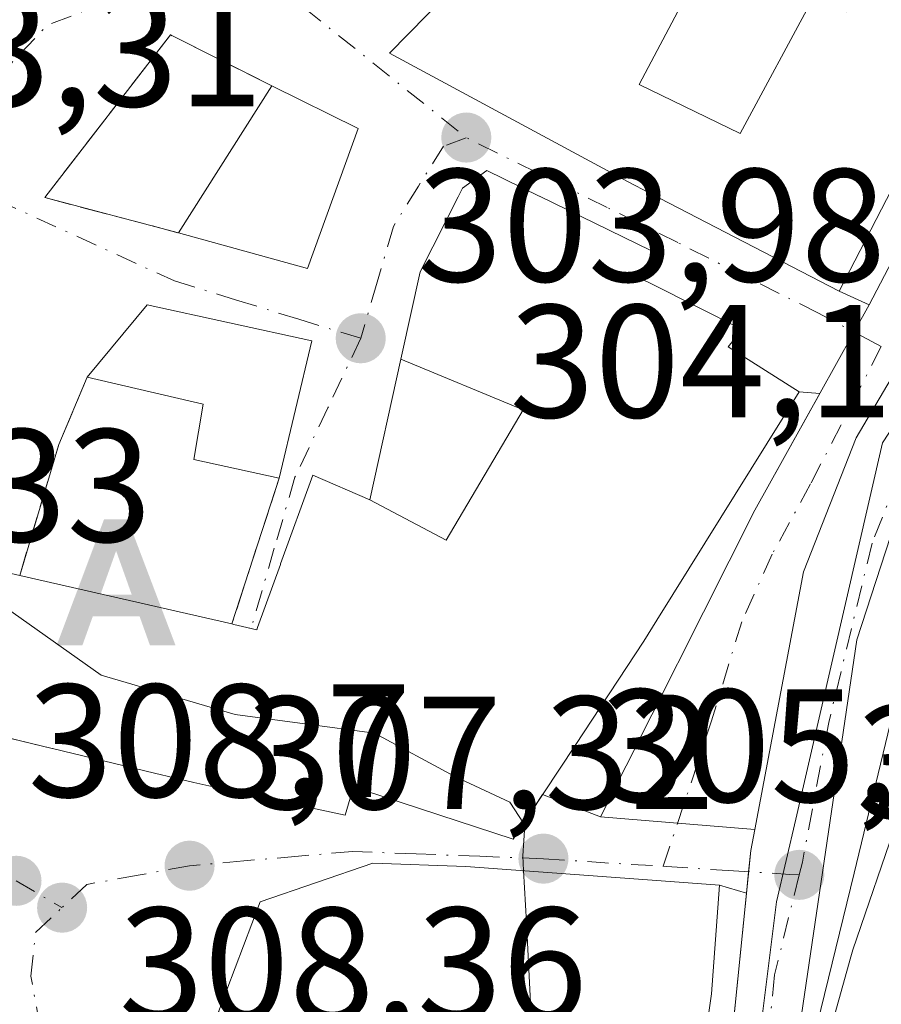
# Model space of a CAD drawing. Units: metres. Extents: x 608093 to 611568, y 4687629 to 4689996.
# Drawn here: x 610655 to 610709, y 4688116 to 4688177 of the extents above; entities that cross this region are included whole.
import ezdxf

# ---------------------------------------------------------------- set-up
doc = ezdxf.new("R2010")
doc.units = ezdxf.units.M
doc.header["$MEASUREMENT"] = 0
doc.linetypes.add('DGN Style 3', pattern=[2.307223458686699, 1.648016756204785, -0.6592067024819142])
doc.linetypes.add('DGN Style 4', pattern=[2.6384748266838614, 1.318413404963828, -0.6592067024819142, 0.001648016756204785, -0.6592067024819142])
for name, color, linetype, lineweight in [('Alojamiento puntual', 7, 'Continuous', 0), ('Carretera de calzada única Cxs', 7, 'Continuous', 13), ('Carretera de calzada única eje', 7, 'DGN Style 4', 0), ('Corriente natural Cxs', 4, 'Continuous', 13), ('Corriente natural lineal', 142, 'Continuous', 13), ('Curva de nivel normal', 30, 'Continuous', 0), ('Edificación Cxs', 1, 'Continuous', 13), ('Elemento construido', 1, 'Continuous', 0), ('Muro lineal', 1, 'DGN Style 3', 13), ('Núcleo urbano CxS', 7, 'Continuous', 0), ('Pastizal CxS', 92, 'Continuous', 0), ('Punto de cota en terreno', 7, 'Continuous', 0), ('Rótulo de punto de cota en terreno', 7, 'Continuous', 0), ('Vía urbana Cxs', 4, 'Continuous', 0), ('Vía urbana eje', 4, 'DGN Style 4', 0)]:
    doc.layers.add(name, color=color, linetype=linetype, lineweight=lineweight)
doc.styles.add('Style-Arial', font='txt')

# ---------------------------------------------------------------- blocks, each defined once
blk = doc.blocks.new('5PATER')
at = {"layer": 'Pastizal CxS', "linetype": 'Continuous', "lineweight": 0}
h = blk.add_hatch(color=51, dxfattribs=at)
edge = h.paths.add_edge_path()
edge.add_ellipse((0, 0), major_axis=(-0.1095731443231308, -0.1110710700762829), ratio=0.9994222409660322, start_angle=0, end_angle=360)
blk = doc.blocks.new('*U29')
at = {"layer": 'Vía urbana Cxs', "color": 4, "linetype": 'Continuous', "lineweight": 0}
for points in [[(610709.9765999997, 4688156.376399999, 304.5152999999991), (610707.0500999996, 4688151.420100001, 304.6319999999978), (610703.7801000001, 4688143.090100001, 304.4964999999939), (610700.7500999998, 4688127.050100001, 304.5847000000067), (610700.5000999998, 4688125.7501, 305.1855000000069), (610700.3662, 4688124.421, 305.8438000000024), (610700.2317000004, 4688123.086300001, 306.5669999999955), (610698.5500999996, 4688123.5801, 307.5776999999944), (610694.9200999998, 4688123.850099999, 309.9340999999986), (610682.7801000001, 4688124.7601, 314.8797999999952), (610676.9801000003, 4688124.950099999, 314.3666999999987), (610669.9801000003, 4688122.550100001, 312.2642000000051), (610667.3901000004, 4688115.710100001, 313.3959000000032)], [(610711.6201, 4688201.3201, 301.9030000000057), (610708.2301000003, 4688202.5101, 301.6125999999931), (610706.6700999998, 4688202.550100001, 301.5647999999928), (610705.6401000004, 4688202.350099999, 301.5699000000022), (610704.6700999998, 4688201.960100001, 301.6153999999952), (610703.3901000004, 4688201.0801, 301.7339000000065), (610696.5701000001, 4688193.850099999, 303.084799999997), (610689.9600999998, 4688187.220100001, 305.2387000000017), (610685.1001000004, 4688182.5801, 306.3546000000061), (610678.0301000001, 4688175.350099999, 306.3150000000023), (610692.8701, 4688167.350099999, 309.8846000000049), (610694.2200999996, 4688166.640100001, 310.1793999999936), (610705.9901000002, 4688160.550100001, 307.3392000000022), (610707.8601000002, 4688159.690099999, 306.0041999999958), (610715.2301000003, 4688173.780099999, 306.4033000000054)], [(610648.8492000002, 4688134.066299999, 310.148199999996), (610657.0247, 4688132.094900001, 311.2382999999973), (610657.0487000003, 4688132.0891, 311.2391999999964), (610663.3901000004, 4688130.5601, 311.7602999999945), (610665.8415000001, 4688129.9815, 312.3935000000056), (610666.7801000001, 4688129.7601, 312.6339000000008), (610667.8189000003, 4688129.5371, 312.857999999993), (610675.2600999996, 4688127.940099999, 312.6389000000054), (610675.7801000001, 4688129.710100001, 313.5996000000014), (610676.4672999998, 4688129.4845, 313.3678999999975), (610685.7100999998, 4688126.450099999, 312.2942999999942), (610687.5405000001, 4688129.2205, 311.2158000000054), (610691.1401000004, 4688127.840100001, 306.9128000000055), (610700.7500999998, 4688146.920100001, 308.5301999999938), (610704.7912, 4688154.178099999, 306.760500000004), (610703.5100999996, 4688154.280099999, 307.8568999999989), (610699.1001000004, 4688157.090100001, 311.3724999999977), (610699.9600999998, 4688158.170100001, 310.0271999999969), (610694.3201000001, 4688161.0101, 311.8683000000019), (610693.7600999996, 4688161.280099999, 312.0584999999992), (610694.3000999996, 4688162.2501, 310.8800000000047), (610694.6700999998, 4688162.9101, 310.3656000000047), (610694.2801000001, 4688163.0801, 310.6217000000034), (610687.3482999997, 4688166.454299999, 310.9152999999933), (610687.3283000002, 4688166.4639, 310.9014000000025), (610684.0701000001, 4688168.050100001, 309.2733000000007), (610682.5701000001, 4688166.960100001, 309.3815000000032), (610682.2911, 4688166.411499999, 309.7268999999943), (610679.9200999998, 4688161.7501, 310.0690999999933), (610678.7638999998, 4688156.4957, 309.5951000000059), (610678.7257000003, 4688156.322100001, 309.5019000000029), (610676.8000999996, 4688147.5701, 309.3304999999964), (610673.2500999998, 4688149.110099999, 307.5721999999951), (610671.2452999996, 4688143.578500001, 309.4906000000047), (610671.2320999998, 4688143.5419, 309.5051999999997), (610669.8110999997, 4688139.621099999, 312.1263999999938), (610669.7600999996, 4688139.4801, 312.2446999999956), (610669.4086999996, 4688139.561699999, 311.9799999999959), (610668.3265000005, 4688139.813100001, 311.1456999999937), (610668.2100999998, 4688139.840100001, 311.0543000000035), (610671.1601, 4688148.920100001, 307.349000000002), (610673.1901000004, 4688157.470100001, 306.5329999999958), (610662.9501, 4688159.710100001, 306.6110000000044), (610659.2100999998, 4688155.190099999, 307.4833999999973), (610657.4401000004, 4688151.0101, 308.284799999994), (610655.0100999996, 4688142.860099999, 309.3470999999991), (610651.2219000002, 4688143.726100001, 308.2284999999974)]]:
    blk.add_polyline3d(points, dxfattribs=at)
blk.add_polyline3d([(610672.9101, 4688161.960100001, 306.383600000001), (610676.0701000001, 4688170.6801, 306.0687000000034), (610670.6901000004, 4688173.3301, 305.4046999999992), (610664.3901000004, 4688176.5001, 303.9758000000002), (610656.5701000001, 4688166.370100001, 304.0976999999984), (610664.8901000004, 4688164.1801, 305.7360000000044)], close=True, dxfattribs=at)
blk = doc.blocks.new('*U34')
at = {"layer": 'Edificación Cxs', "color": 1, "linetype": 'Continuous', "lineweight": 13, "flags": 128}
for points, elevation in [([(610718.6300999997, 4688190.0101), (610715.5301000001, 4688179.0101), (610705.9901000002, 4688160.550100001), (610694.2200999996, 4688166.640100001), (610692.8701, 4688167.350099999), (610678.0301000001, 4688175.350099999), (610685.1001000004, 4688182.5801), (610689.9600999998, 4688187.220100001), (610692.8701, 4688185.5801), (610693.8800999997, 4688187.590100001), (610695.4001000002, 4688190.5801), (610700.7200999996, 4688189.210100001), (610701.6201, 4688191.800100001), (610705.0401, 4688193.850099999), (610706.5601000005, 4688198.890100001), (610717.1201, 4688196.2501), (610718.2100999998, 4688195.960100001), (610718.6901000004, 4688190.2301)], 310.1793999999935), ([(610693.5500999996, 4688173.4101), (610699.8300999999, 4688170.360099999), (610704.4200999998, 4688178.890100001), (610706.4801000003, 4688177.940099999), (610707.8300999999, 4688181.470100001), (610699.1201, 4688183.920100001)], 310.1793999999936)]:
    blk.add_lwpolyline(points, close=True, dxfattribs=dict(at, elevation=elevation))
blk = doc.blocks.new('*U60')
at = {"layer": 'Edificación Cxs', "color": 1, "linetype": 'Continuous', "lineweight": 13, "elevation": 314.0568999999958, "flags": 128}
blk.add_lwpolyline([(610704.2301000003, 4688110.210100001), (610706.7242999999, 4688119.1209), (610706.7262000004, 4688119.127800001), (610706.8501000004, 4688119.5701), (610709.6492999997, 4688127.738700001)], dxfattribs=at)
blk = doc.blocks.new('5ALOJA')
at = {"layer": 'Corriente natural Cxs', "linetype": 'Continuous', "lineweight": 0}
h = blk.add_hatch(color=6, dxfattribs=at)
h.paths.add_polyline_path([(-0.3691, -0.3496), (-0.0741, 0.4354), (0.0729, 0.4354), (0.3709000000000001, -0.3496), (0.2119, -0.3496), (0.1469, -0.1686), (-0.1441, -0.1686), (-0.2091, -0.3496)])
h.paths.add_polyline_path([(-0.0961, -0.0326), (0.0009000000000000001, 0.2394), (0.09790000000000001, -0.0326)], flags=16)

msp = doc.modelspace()

# ---------------------------------------------------------------- linework, layer by layer
at = {"layer": 'Carretera de calzada única Cxs', "color": 7, "linetype": 'Continuous', "lineweight": 13}
for points in [[(610683.2600999996, 4688052.2301, 312.2065000000002), (610687.4401000004, 4688059.0101, 312.5249999999942), (610691.8063000003, 4688069.200800001, 311.6385000000009), (610692.2600999996, 4688070.2601, 310.4511000000057), (610694.2128999997, 4688079.284700001, 307.985400000005), (610695.1204000004, 4688083.478900001, 309.0973999999987), (610695.8000999996, 4688086.620100001, 309.5721999999951), (610697.9200999998, 4688100.140100001, 308.0755999999965), (610700.2317000004, 4688123.086300001, 306.5669999999955), (610700.3662, 4688124.421, 305.8438000000024), (610700.5000999998, 4688125.7501, 305.1855000000069), (610700.7500999998, 4688127.050100001, 304.5847000000067), (610703.7801000001, 4688143.090100001, 304.4964999999939), (610707.0500999996, 4688151.420100001, 304.6319999999978), (610709.9765999997, 4688156.376399999, 304.5152999999991), (610711.8800999997, 4688159.600099999, 304.4661000000052), (610718.0499999998, 4688166.1415, 304.1242999999959), (610727.1601, 4688175.800100001, 304.2464000000036), (610727.5390999997, 4688176.220100001, 304.2593000000052), (610737.0100999996, 4688188.960100001, 305.6944999999978), (610749.8201000001, 4688206.6801, 306.9714999999997), (610762.8501000004, 4688223.800100001, 306.7235999999975)], [(610765.2100999998, 4688215.190099999, 309.3341999999975), (610745.9401000004, 4688191.120100001, 307.3230999999942), (610743.8300999999, 4688188.610099999, 306.0541999999987), (610740.2850000003, 4688184.442, 304.3249999999971), (610728.5800999999, 4688170.6801, 304.3515999999945), (610725.0900999998, 4688166.950099999, 304.4958999999944), (610723.3701, 4688165.120100001, 304.6184999999969), (610719.3701, 4688160.0001, 305.4089999999997), (610712.3201000001, 4688146.6601, 307.8595999999961), (610706.9401000004, 4688124.3301, 309.0617999999959), (610703.4801000003, 4688110.2601, 310.0994999999967), (610700.9801000003, 4688098.0701, 311.2669000000024), (610698.6001000004, 4688082.870100001, 309.4355999999971), (610697.4867000004, 4688078.9179, 308.1818000000058), (610697.0900999998, 4688077.5101, 308.1177000000025), (610696.0800999999, 4688073.9101, 311.7396000000008), (610692.7600999996, 4688064.780099999, 314.0605000000069), (610687.0000999998, 4688053.3201, 311.6812000000064)], [(610700.7500999998, 4688127.050100001, 304.5847000000067), (610703.7801000001, 4688143.090100001, 304.4964999999939), (610707.0500999996, 4688151.420100001, 304.6319999999978), (610709.9765999997, 4688156.376399999, 304.5152999999991), (610711.8800999997, 4688159.600099999, 304.4661000000052), (610718.0499999998, 4688166.1415, 304.1242999999959), (610727.1601, 4688175.800100001, 304.2464000000036)], [(610728.5800999999, 4688170.6801, 304.3515999999945), (610725.0900999998, 4688166.950099999, 304.4958999999944), (610723.3701, 4688165.120100001, 304.6184999999969), (610719.3701, 4688160.0001, 305.4089999999997), (610712.3201000001, 4688146.6601, 307.8595999999961), (610706.9401000004, 4688124.3301, 309.0617999999959), (610703.4801000003, 4688110.2601, 310.0994999999967), (610700.9801000003, 4688098.0701, 311.2669000000024), (610698.6001000004, 4688082.870100001, 309.4355999999971)], [(610700.2317000004, 4688123.086300001, 306.5671000000002), (610700.3662, 4688124.421, 305.8438000000024), (610700.5000999998, 4688125.7501, 305.1855000000069), (610700.7500999998, 4688127.050100001, 304.5847000000067)], [(610695.1204000004, 4688083.478900001, 309.0973999999987), (610695.8000999996, 4688086.620100001, 309.5721999999951), (610697.9200999998, 4688100.140100001, 308.0755999999965), (610700.2317000004, 4688123.086300001, 306.5671000000002)]]:
    msp.add_polyline3d(points, dxfattribs=at)
at = {"layer": 'Carretera de calzada única eje', "color": 7, "linetype": 'DGN Style 4', "lineweight": 0}
for points in [[(610712.9200999998, 4688154.710100001, 305.3145999999979), (610712.1001000004, 4688153.120100001, 305.2387000000017), (610709.6901000004, 4688149.030099999, 305.4320000000007), (610708.0500999996, 4688144.870100001, 304.7108000000007), (610705.3501000004, 4688133.710100001, 304.9622999999993), (610703.7100999998, 4688125.030099999, 305.647299999997), (610703.5100999996, 4688124.2301, 305.6184999999969)], [(610703.5100999996, 4688124.2301, 305.6184999999969), (610701.9801000003, 4688118.0001, 306.2695999999996), (610700.7100999998, 4688105.210100001, 309.7580000000016), (610699.4600999998, 4688099.100099999, 309.6450999999943), (610698.3901000004, 4688092.350099999, 309.1416999999929), (610697.2100999998, 4688084.7501, 308.3221999999951), (610695.9401000004, 4688080.2601, 308.2232999999979), (610695.6935000002, 4688079.120300001, 308.0424000000057)]]:
    msp.add_polyline3d(points, dxfattribs=at)
at = {"layer": 'Corriente natural lineal', "color": 142, "linetype": 'Continuous', "lineweight": 13}
msp.add_polyline3d([(610630.9233999997, 4688023.884500001, 306.3521999999939), (610639.8344000002, 4688027.512399999, 307.8948999999994), (610654.8252999998, 4688037.113299999, 308.4752000000008), (610685.0602000002, 4688054.0196, 307.616599999994), (610693.8777999999, 4688068.083699999, 306.8652000000002), (610701.1539000003, 4688098.5108, 305.0329999999958), (610707.1069999998, 4688138.8599, 304.1523000000016), (610716.3674999997, 4688167.3026, 304.0329999999958), (610721.9899000004, 4688187.4772, 303.3562999999995), (610720.6668999996, 4688198.3913, 302.309500000003), (610708.4299, 4688215.9199, 301.0337), (610691.2319999998, 4688230.802800001, 300.5023999999976), (610665.9773000004, 4688245.5174, 297.2345999999961)], dxfattribs=at)
at = {"layer": 'Curva de nivel normal', "color": 30, "linetype": 'Continuous', "lineweight": 0, "elevation": 305, "flags": 128}
for points in [[(610686.3679000001, 4688127.445900001), (610685.5099999999, 4688128.7601), (610682.0800000001, 4688130.350099999), (610677.0800000001, 4688133.050100001), (610668.4100000003, 4688134.210100001), (610660.0800000001, 4688136.6601), (610653.0800000001, 4688141.590100001), (610649.75, 4688142.550100001), (610646.4100000003, 4688141.100099999), (610646.0393000003, 4688141.113500001)], [(610686.3635999998, 4688124.4915), (610686.3099999996, 4688125.420100001), (610686.4500000002, 4688127.3201), (610686.3679000001, 4688127.445900001)], [(610689.6409, 4688107.243899999), (610688.5300000003, 4688109.880100001), (610686.9100000003, 4688113.780099999), (610686.5499999998, 4688121.2601), (610686.3635999998, 4688124.4915)]]:
    msp.add_lwpolyline(points, dxfattribs=at)
at = {"layer": 'Edificación Cxs', "color": 1, "linetype": 'Continuous', "lineweight": 13, "flags": 128}
for points, elevation in [([(610707.8300999999, 4688181.470100001), (610706.4801000003, 4688177.940099999), (610704.4200999998, 4688178.890100001), (610699.8300999999, 4688170.360099999), (610693.5500999996, 4688173.4101), (610699.1201, 4688183.920100001)], 310.1668000000063), ([(610673.1901000004, 4688157.470100001), (610671.1601, 4688148.920100001), (610665.8501000004, 4688150.0801), (610666.4200999998, 4688153.5101), (610659.2100999998, 4688155.190099999), (610662.9501, 4688159.710100001)], 309.1533000000054), ([(610683.6901000004, 4688105.210100001), (610681.1201, 4688106.1601), (610683.1700999998, 4688111.050100001), (610679.6401000004, 4688111.9801), (610675.0201000003, 4688112.6601), (610667.3901000004, 4688115.710100001), (610669.9801000003, 4688122.550100001), (610676.9801000003, 4688124.950099999), (610682.7801000001, 4688124.7601), (610694.9200999998, 4688123.850099999), (610698.5500999996, 4688123.5801), (610698.0500999996, 4688116.8201), (610696.3000999996, 4688104.420100001), (610695.2301000003, 4688104.870100001), (610685.6001000004, 4688108.960100001)], 315.8451000000059)]:
    msp.add_lwpolyline(points, close=True, dxfattribs=dict(at, elevation=elevation))
at = {"layer": 'Edificación Cxs', "color": 1, "linetype": 'Continuous', "lineweight": 13, "extrusion": (0.01636504078194943, 0.02581726261548017, 0.9995327180193996), "elevation": 131334.7147877965, "flags": 128}
msp.add_lwpolyline([(1994182.215346494, -4284598.413589702), (1994182.215346494, -4284609.252051756)], dxfattribs=at)
at = {"layer": 'Edificación Cxs', "color": 1, "linetype": 'Continuous', "lineweight": 13, "extrusion": (-0.09871920670012808, 0.04862563156876037, 0.9939265899366193), "elevation": 167984.0128502609, "flags": 128}
msp.add_lwpolyline([(-4475499.600364158, -1514454.573979412), (-4475499.600364158, -1514448.540092107)], dxfattribs=at)
at = {"layer": 'Edificación Cxs', "color": 1, "linetype": 'Continuous', "lineweight": 13, "extrusion": (-0.0640567288339587, 0.05918799727242845, 0.9961894982732813), "elevation": 238670.4244233447, "flags": 128}
msp.add_lwpolyline([(-3857741.990126724, -2722633.439914159), (-3857733.441053646, -2722629.8293032), (-3857729.628851578, -2722637.254618085)], dxfattribs=at)
at = {"layer": 'Edificación Cxs', "color": 1, "linetype": 'Continuous', "lineweight": 13, "elevation": 314.8668000000033, "flags": 128}
msp.add_lwpolyline([(610651.2219000002, 4688143.726100001), (610655.0100999996, 4688142.860099999), (610668.2100999998, 4688139.840100001), (610668.3265000005, 4688139.813100001), (610669.7600999996, 4688139.4801), (610669.8110999997, 4688139.621099999), (610671.2320999998, 4688143.5419), (610671.2452999996, 4688143.578500001), (610673.2500999998, 4688149.110099999), (610676.7998000003, 4688147.5703), (610681.5369999995, 4688145.051000001), (610686.3449999997, 4688153.16), (610678.7253999999, 4688156.3222), (610678.7638999998, 4688156.4957), (610679.9200999998, 4688161.7501), (610682.2911, 4688166.411499999), (610682.5701000001, 4688166.960100001), (610684.0701000001, 4688168.050100001), (610687.3283000002, 4688166.4639), (610687.3482999997, 4688166.454299999), (610694.2801000001, 4688163.0801), (610694.6700999998, 4688162.9101), (610694.3000999996, 4688162.2501), (610693.7600999996, 4688161.280099999), (610694.3201000001, 4688161.0101), (610699.9600999998, 4688158.170100001), (610699.1001000004, 4688157.090100001), (610703.5100999996, 4688154.280099999), (610694.6601, 4688140.0701), (610693.8501000004, 4688138.770099999), (610689.5636999998, 4688132.282500001), (610685.7100999998, 4688126.450099999), (610676.4672999998, 4688129.4845), (610675.7801000001, 4688129.710100001), (610675.2600999996, 4688127.940099999), (610667.8189000003, 4688129.5371), (610666.7801000001, 4688129.7601), (610665.8415000001, 4688129.9815), (610663.3901000004, 4688130.5601), (610657.0487000003, 4688132.0891), (610657.0247, 4688132.094900001), (610648.4600999998, 4688134.1601)], dxfattribs=at)
at = {"layer": 'Edificación Cxs', "color": 1, "linetype": 'Continuous', "lineweight": 13, "extrusion": (0.04164585932979836, 0.1560166356859876, 0.9868760974863605), "elevation": 757165.0759133078, "flags": 128}
msp.add_lwpolyline([(619083.9854520455, -4625488.073561703), (619081.5376899865, -4625493.47611135), (619071.0663976999, -4625493.959145362)], dxfattribs=at)
at = {"layer": 'Edificación Cxs', "color": 1, "linetype": 'Continuous', "lineweight": 13, "extrusion": (0.02135860870742869, 0.08995867213747452, 0.9957164491668024), "elevation": 435088.7704473536, "flags": 128}
msp.add_lwpolyline([(488832.2809087894, -4682251.922579129), (488832.2809087894, -4682243.097090133)], dxfattribs=at)
at = {"layer": 'Edificación Cxs', "color": 1, "linetype": 'Continuous', "lineweight": 13, "extrusion": (-0.1219349916487748, 0.02789724808189015, 0.9921459576902335), "elevation": 56632.98832951394, "flags": 128}
msp.add_lwpolyline([(-4706252.504298287, -446724.9536139914), (-4706252.504298288, -446711.305356526)], dxfattribs=at)
at = {"layer": 'Edificación Cxs', "color": 1, "linetype": 'Continuous', "lineweight": 13}
for points in [[(610718.6300999997, 4688190.0101, 303.5173999999971), (610715.5301000001, 4688179.0101, 305.9505000000063), (610705.9901000002, 4688160.550100001, 307.3392000000022), (610694.2200999996, 4688166.640100001, 310.1793999999936), (610692.8701, 4688167.350099999, 309.8846000000049), (610678.0301000001, 4688175.350099999, 306.3150000000023), (610685.1001000004, 4688182.5801, 306.3546000000061), (610689.9600999998, 4688187.220100001, 305.2387000000017)], [(610707.8300999999, 4688181.470100001, 306.9274000000005), (610699.1201, 4688183.920100001, 307.6371000000072), (610693.5500999996, 4688173.4101, 309.3718999999983), (610699.8300999999, 4688170.360099999, 309.7688999999955), (610704.4200999998, 4688178.890100001, 308.4113999999972), (610706.4801000003, 4688177.940099999, 310.1668000000063), (610707.8300999999, 4688181.470100001, 306.9274000000005)], [(610707.8300999999, 4688181.470100001, 306.9274000000005), (610699.1201, 4688183.920100001, 307.6371000000072), (610693.5500999996, 4688173.4101, 309.3718999999983), (610699.8300999999, 4688170.360099999, 309.7688999999955), (610704.4200999998, 4688178.890100001, 308.4113999999972), (610706.4801000003, 4688177.940099999, 310.1668000000063), (610707.8300999999, 4688181.470100001, 306.9274000000005)], [(610668.2100999998, 4688139.840100001, 311.0543000000035), (610668.3265000005, 4688139.813100001, 311.1456999999937), (610669.7600999996, 4688139.4801, 312.2446999999956), (610669.8110999997, 4688139.621099999, 312.1263999999938), (610671.2320999998, 4688143.5419, 309.5051999999997), (610671.2452999996, 4688143.578500001, 309.4906000000047), (610673.2500999998, 4688149.110099999, 307.5721999999951), (610676.8000999996, 4688147.5701, 309.3304999999964), (610678.7257000003, 4688156.322100001, 309.5019000000029), (610678.7638999998, 4688156.4957, 309.5951000000059), (610679.9200999998, 4688161.7501, 310.0690999999933), (610682.2911, 4688166.411499999, 309.7268999999943), (610682.5701000001, 4688166.960100001, 309.3815000000032), (610684.0701000001, 4688168.050100001, 309.2733000000007), (610687.3283000002, 4688166.4639, 310.9014000000025), (610687.3482999997, 4688166.454299999, 310.9152999999933), (610694.2801000001, 4688163.0801, 310.6217000000034), (610694.6700999998, 4688162.9101, 310.3656000000047), (610694.3000999996, 4688162.2501, 310.8800000000047), (610693.7600999996, 4688161.280099999, 312.0584999999992), (610694.3201000001, 4688161.0101, 311.8683000000019), (610699.9600999998, 4688158.170100001, 310.0271999999969), (610699.1001000004, 4688157.090100001, 311.3724999999977), (610703.5100999996, 4688154.280099999, 307.8568999999989)], [(610712.7100999998, 4688079.640100001, 311.6321000000025), (610709.1201, 4688075.280099999, 311.5620000000054), (610700.1901000004, 4688081.800100001, 311.071100000001), (610699.5701000001, 4688084.600099999, 310.6741000000038), (610702.7911, 4688101.6187, 311.7125999999989), (610702.9200999998, 4688102.300100001, 311.6255999999994), (610704.1272999998, 4688109.590100001, 311.3267000000051), (610704.1542999997, 4688109.752699999, 311.3059000000067), (610704.2301000003, 4688110.210100001, 311.2519000000029), (610706.7242999999, 4688119.1209, 311.9052999999985), (610706.7262000004, 4688119.127800001, 311.903999999995), (610706.8501000004, 4688119.5701, 311.817200000005), (610709.6492999997, 4688127.738700001, 310.1631999999955), (610709.7801000001, 4688128.120100001, 310.1668999999966), (610712.6401000004, 4688140.5601, 309.9812999999995), (610714.3101000005, 4688147.840100001, 309.9339000000036), (610718.5701000001, 4688155.620100001, 308.5092000000004), (610719.6700999998, 4688157.390100001, 306.4937999999966)], [(610671.1601, 4688148.920100001, 307.349000000002), (610665.8501000004, 4688150.0801, 308.0262999999977), (610666.4200999998, 4688153.5101, 309.1533000000054), (610659.2100999998, 4688155.190099999, 307.4833999999973)], [(610703.5100999996, 4688154.280099999, 307.8568999999989), (610694.6601, 4688140.0701, 311.0889000000025), (610693.8501000004, 4688138.770099999, 311.2079999999987), (610689.5636999998, 4688132.282500001, 310.728099999993), (610685.7100999998, 4688126.450099999, 312.2942999999942), (610676.4672999998, 4688129.4845, 313.3678999999975), (610675.7801000001, 4688129.710100001, 313.5996000000014), (610675.2600999996, 4688127.940099999, 312.6389000000054), (610667.8189000003, 4688129.5371, 312.857999999993), (610666.7801000001, 4688129.7601, 312.6339000000008), (610665.8415000001, 4688129.9815, 312.3935000000056), (610663.3901000004, 4688130.5601, 311.7602999999945), (610657.0487000003, 4688132.0891, 311.2391999999964), (610657.0247, 4688132.094900001, 311.2382999999973), (610648.4600999998, 4688134.1601, 310.0574999999953), (610649.4001000002, 4688137.3301, 310.3953000000038), (610645.2801000001, 4688138.050100001, 309.7568000000028), (610647.0100999996, 4688145.030099999, 306.647299999997), (610651.0301000001, 4688143.770099999, 308.1282999999967), (610651.2219000002, 4688143.726100001, 308.2284999999974), (610655.0100999996, 4688142.860099999, 309.3470999999991)], [(610667.3901000004, 4688115.710100001, 313.3959000000032), (610669.9801000003, 4688122.550100001, 312.2642000000051), (610676.9801000003, 4688124.950099999, 314.3666999999987), (610682.7801000001, 4688124.7601, 314.8797999999952), (610694.9200999998, 4688123.850099999, 309.9340999999986), (610698.5500999996, 4688123.5801, 307.5776999999944), (610698.0500999996, 4688116.8201, 310.4514999999956), (610696.3000999996, 4688104.420100001, 308.9930000000023)]]:
    msp.add_polyline3d(points, dxfattribs=at)
for points in [[(610676.0701000001, 4688170.6801, 306.383600000001), (610672.9101, 4688161.960100001, 306.383600000001), (610664.8901000004, 4688164.1801, 306.383600000001), (610670.6901000004, 4688173.3301, 306.383600000001)], [(610676.7998000003, 4688147.5703, 314.8668000000035), (610678.7253999999, 4688156.3222, 314.8668000000035), (610686.3449999997, 4688153.16, 314.8668000000035), (610681.5369999995, 4688145.051000001, 314.8668000000035)]]:
    msp.add_3dface(points, dxfattribs=at)
at = {"layer": 'Elemento construido', "color": 1, "linetype": 'Continuous', "lineweight": 0}
for points in [[(610703.4801000003, 4688110.2601, 310.0994999999967), (610706.9401000004, 4688124.3301, 309.0617999999959), (610712.3201000001, 4688146.6601, 307.8595999999961), (610719.3701, 4688160.0001, 305.4089999999997), (610723.3701, 4688165.120100001, 304.6184999999969), (610725.0900999998, 4688166.950099999, 304.4958999999944), (610728.5800999999, 4688170.6801, 304.3515999999945), (610729.7801000001, 4688170.920100001, 304.3078999999998), (610731.0100999996, 4688171.020099999, 304.273199999996), (610732.2301000003, 4688170.9801, 304.2452000000048), (610733.4501, 4688170.790100001, 304.2244000000064), (610734.6300999997, 4688170.470100001, 304.2088999999978), (610735.7701000003, 4688170.0101, 304.1977999999945), (610736.8501000004, 4688169.4301, 304.1906000000017), (610737.8501000004, 4688168.720100001, 304.4811000000045), (610738.7600999996, 4688167.9001, 305.3414000000048), (610739.5701000001, 4688166.9801, 306.3904999999941), (610740.2701000003, 4688165.970100001, 307.5562000000064), (610751.8601000002, 4688182.290100001, 310.8165000000009), (610743.8300999999, 4688188.610099999, 306.0541999999987), (610745.9401000004, 4688191.120100001, 307.3230999999942), (610765.2100999998, 4688215.190099999, 309.3341999999975)], [(610683.2600999996, 4688052.2301, 312.2065000000002), (610687.4401000004, 4688059.0101, 312.5249999999942), (610692.2600999996, 4688070.2601, 310.4511000000057), (610695.8000999996, 4688086.620100001, 309.5721999999951), (610697.9200999998, 4688100.140100001, 308.0755999999965), (610700.5000999998, 4688125.7501, 305.1855000000069), (610700.7500999998, 4688127.050100001, 304.5847000000067), (610691.1401000004, 4688127.840100001, 306.9128000000055), (610700.7500999998, 4688146.920100001, 308.5301999999938), (610707.8601000002, 4688159.690099999, 306.0041999999958), (610715.2301000003, 4688173.780099999, 306.4033000000054), (610718.2600999996, 4688182.9901, 303.797900000005), (610718.4501, 4688183.610099999, 303.7722000000067), (610718.6101000002, 4688184.2401, 303.7465999999986), (610718.7401000002, 4688184.870100001, 303.7210000000051), (610718.8300999999, 4688185.5101, 303.6940000000032), (610718.9001000002, 4688186.1501, 303.6667000000016), (610718.9301000005, 4688186.800100001, 303.6368999999977), (610718.9301000005, 4688187.450099999, 303.6054000000004), (610718.9101, 4688188.090100001, 303.5947000000015), (610718.8400999998, 4688188.7401, 303.5779000000039), (610718.7500999998, 4688189.380100001, 303.5534000000043), (610718.6300999997, 4688190.0101, 303.5173999999971)]]:
    msp.add_polyline3d(points, dxfattribs=at)
at = {"layer": 'Muro lineal', "color": 1, "linetype": 'DGN Style 3', "lineweight": 13, "extrusion": (0.4399080823357083, -0.01412315945444565, 0.8979317432092175), "elevation": 202698.4578841299, "flags": 128}
msp.add_lwpolyline([(4705335.967157259, -412832.4396595017), (4705331.732513568, -412830.6188534232), (4705323.508736019, -412828.2052743152)], dxfattribs=at)
at = {"layer": 'Muro lineal', "color": 1, "linetype": 'DGN Style 3', "lineweight": 13, "extrusion": (0.1117962333358033, 0.3441050164825292, 0.9322517577583243), "elevation": 1681772.823575043, "flags": 128}
msp.add_lwpolyline([(867809.5139467869, -4332459.633356549), (867809.5139467868, -4332449.392353273)], dxfattribs=at)
at = {"layer": 'Muro lineal', "color": 1, "linetype": 'DGN Style 3', "lineweight": 13}
msp.add_polyline3d([(610670.6901000004, 4688173.3301, 305.4046999999992), (610664.3901000004, 4688176.5001, 303.9758000000002), (610656.5701000001, 4688166.370100001, 304.0976999999984), (610664.8901000004, 4688164.1801, 305.7360000000044)], dxfattribs=at)
at = {"layer": 'Núcleo urbano CxS', "color": 7, "linetype": 'Continuous', "lineweight": 0}
for points in [[(610621.2137000002, 4688135.622099999, 307.9124000000011), (610632.7027000004, 4688154.131899999, 305.3350000000065), (610643.5531000001, 4688172.0067, 303.2939999999944), (610660.7893000003, 4688184.773499999, 302.5685999999987), (610674.1951000001, 4688191.7937, 301.9413000000059), (610692.0661000004, 4688200.0919, 301.4756999999955), (610706.6765000002, 4688209.967300001, 301.0636999999988), (610721.3196999999, 4688196.6591, 302.5093000000052), (610721.9463000001, 4688196.090100001, 302.5898000000016), (610729.5565, 4688189.1801, 304.0014999999985), (610734.0415000003, 4688166.574100001, 304.1938999999985), (610720.1725000005, 4688168.630700001, 304.0252999999939), (610714.3975000001, 4688159.820499999, 304.0803000000014), (610711.4565000003, 4688155.326900001, 304.1254999999946), (610708.6995000001, 4688151.1165, 304.1313999999985), (610703.2969000004, 4688127.6997, 304.267200000002), (610702.1095000004, 4688122.5427, 304.3328000000038), (610701.1919, 4688115.2477, 304.4618999999948)], [(610685.5078999996, 4688053.9187, 307.5786999999983), (610689.6533000004, 4688061.5211, 307.2017000000051), (610693.8969000002, 4688073.215100001, 306.8598000000056), (610696.0553000001, 4688080.8705, 306.2185000000027), (610696.1003000002, 4688081.029899999, 306.2067999999999), (610697.5339000003, 4688086.125499999, 305.8120000000054), (610699.5245000003, 4688101.9769, 304.9146000000038), (610701.1919, 4688115.2477, 304.4618999999948), (610702.1095000004, 4688122.5427, 304.3328000000038), (610703.2969000004, 4688127.6997, 304.267200000002), (610708.6995000001, 4688151.1165, 304.1313999999985), (610711.4565000003, 4688155.326900001, 304.1254999999946), (610714.3975000001, 4688159.820499999, 304.0803000000014), (610720.1725000005, 4688168.630700001, 304.0252999999939), (610734.0415000003, 4688166.574100001, 304.1938999999985), (610734.4469, 4688165.4397, 304.1809000000067), (610737.3879000006, 4688142.641100001, 304.438599999994), (610737.3879000006, 4688119.662900001, 305.8723000000027), (610714.0859000003, 4688076.708699999, 306.2452000000048), (610735.2703, 4688053.8485, 307.8625999999931)], [(610734.0415000003, 4688166.574100001, 304.1938999999985), (610720.1725000005, 4688168.630700001, 304.0252999999939), (610714.3975000001, 4688159.820499999, 304.0803000000014), (610711.4565000003, 4688155.326900001, 304.1254999999946), (610708.6995000001, 4688151.1165, 304.1313999999985), (610703.2969000004, 4688127.6997, 304.267200000002), (610702.1095000004, 4688122.5427, 304.3328000000038), (610701.1919, 4688115.2477, 304.4618999999948), (610699.5245000003, 4688101.9769, 304.9146000000038), (610697.5339000003, 4688086.125499999, 305.8120000000054), (610696.1003000002, 4688081.029899999, 306.2067999999999), (610696.0553000001, 4688080.8705, 306.2185000000027), (610693.8969000002, 4688073.215100001, 306.8598000000056), (610689.6533000004, 4688061.5211, 307.2017000000051), (610685.5078999996, 4688053.9187, 307.5786999999983)]]:
    msp.add_polyline3d(points, dxfattribs=at)
at = {"layer": 'Vía urbana Cxs', "color": 4, "linetype": 'Continuous', "lineweight": 0, "extrusion": (-0.09871920670012808, 0.04862563156876037, 0.9939265899366193), "elevation": 167984.0128502609, "flags": 128}
msp.add_lwpolyline([(-4475499.600364158, -1514448.540092107), (-4475499.600364158, -1514454.573979412)], dxfattribs=at)
at = {"layer": 'Vía urbana Cxs', "color": 4, "linetype": 'Continuous', "lineweight": 0, "extrusion": (0.01156085472213901, 0.03190210542923078, 0.9994241353435867), "elevation": 156928.3450813448, "flags": 128}
msp.add_lwpolyline([(1023138.937914264, -4613062.352642039), (1023138.937914264, -4613071.632898607)], dxfattribs=at)
at = {"layer": 'Vía urbana Cxs', "color": 4, "linetype": 'Continuous', "lineweight": 0, "extrusion": (-0.07477524279383202, 0.02069838390225747, 0.9969855766102931), "elevation": 51679.62095587618, "flags": 128}
msp.add_lwpolyline([(-4681169.066651273, -660136.7034585803), (-4681169.066651274, -660128.3567115647)], dxfattribs=at)
at = {"layer": 'Vía urbana Cxs', "color": 4, "linetype": 'Continuous', "lineweight": 0, "extrusion": (0.4943869703829969, -0.2273651311561865, 0.8389795114601141), "elevation": -763741.30282259, "flags": 128}
msp.add_lwpolyline([(4514490.515056803, 1178085.674363444), (4514490.515056804, 1178083.221054453)], dxfattribs=at)
at = {"layer": 'Vía urbana Cxs', "color": 4, "linetype": 'Continuous', "lineweight": 0, "extrusion": (0.04164585932979836, 0.1560166356859876, 0.9868760974863605), "elevation": 757165.0759133078, "flags": 128}
msp.add_lwpolyline([(619071.0663976999, -4625493.959145362), (619081.5376899865, -4625493.47611135), (619083.9854520455, -4625488.073561703)], dxfattribs=at)
at = {"layer": 'Vía urbana Cxs', "color": 4, "linetype": 'Continuous', "lineweight": 0, "extrusion": (0.02135860870742869, 0.08995867213747452, 0.9957164491668024), "elevation": 435088.7704473536, "flags": 128}
msp.add_lwpolyline([(488832.2809087894, -4682243.097090133), (488832.2809087894, -4682251.922579129)], dxfattribs=at)
at = {"layer": 'Vía urbana Cxs', "color": 4, "linetype": 'Continuous', "lineweight": 0, "extrusion": (0.4399080823357083, -0.01412315945444565, 0.8979317432092175), "elevation": 202698.4578841299, "flags": 128}
msp.add_lwpolyline([(4705335.967157259, -412832.4396595017), (4705331.732513568, -412830.6188534232), (4705323.508736019, -412828.2052743152)], dxfattribs=at)
at = {"layer": 'Vía urbana Cxs', "color": 4, "linetype": 'Continuous', "lineweight": 0, "extrusion": (0.8791588195161051, -0.4548501722973168, 0.1420953582216886), "elevation": -1595457.643117813, "flags": 128}
msp.add_lwpolyline([(4444480.165903728, 229341.1690432768), (4444501.528127206, 229342.8030233156), (4444509.831410585, 229341.0151820428)], dxfattribs=at)
at = {"layer": 'Vía urbana Cxs', "color": 4, "linetype": 'Continuous', "lineweight": 0, "extrusion": (0.6469811036520703, -0.05151203852765081, 0.760764064216939), "elevation": 153851.4535350501, "flags": 128}
msp.add_lwpolyline([(4721835.250786214, -179865.5842871612), (4721835.250786214, -179863.8949931753)], dxfattribs=at)
at = {"layer": 'Vía urbana Cxs', "color": 4, "linetype": 'Continuous', "lineweight": 0, "extrusion": (0.1117962333358033, 0.3441050164825292, 0.9322517577583243), "elevation": 1681772.823575043, "flags": 128}
msp.add_lwpolyline([(867809.5139467868, -4332449.392353273), (867809.5139467869, -4332459.633356549)], dxfattribs=at)
at = {"layer": 'Vía urbana Cxs', "color": 4, "linetype": 'Continuous', "lineweight": 0, "extrusion": (0.6954162981920341, -0.2666831475575023, 0.6672902449592016), "elevation": -825355.3166453147, "flags": 128}
msp.add_lwpolyline([(4595961.008535191, 739882.4003803916), (4595961.008535191, 739876.6229732465)], dxfattribs=at)
at = {"layer": 'Vía urbana Cxs', "color": 4, "linetype": 'Continuous', "lineweight": 0, "extrusion": (0.4792932763957865, -0.1407439458915251, 0.8662961946682415), "elevation": -366854.8491317171, "flags": 128}
msp.add_lwpolyline([(4670260.135493862, 636820.7956452522), (4670260.135493862, 636822.8187442024)], dxfattribs=at)
at = {"layer": 'Vía urbana Cxs', "color": 4, "linetype": 'Continuous', "lineweight": 0}
for points in [[(610707.8601000002, 4688159.690099999, 306.0041999999958), (610715.2301000003, 4688173.780099999, 306.4033000000054), (610718.2600999996, 4688182.9901, 303.797900000005), (610718.4501, 4688183.610099999, 303.7722000000067), (610718.6101000002, 4688184.2401, 303.7465999999986), (610718.7401000002, 4688184.870100001, 303.7210000000051), (610718.8300999999, 4688185.5101, 303.6940000000032), (610718.9001000002, 4688186.1501, 303.6667000000016), (610718.9301000005, 4688186.800100001, 303.6368999999977), (610718.9301000005, 4688187.450099999, 303.6054000000004), (610718.9101, 4688188.090100001, 303.5947000000015), (610718.8400999998, 4688188.7401, 303.5779000000039), (610718.7500999998, 4688189.380100001, 303.5534000000043), (610718.6300999997, 4688190.0101, 303.5173999999971)], [(610685.1001000004, 4688182.5801, 306.3546000000061), (610678.0301000001, 4688175.350099999, 306.3150000000023), (610692.8701, 4688167.350099999, 309.8846000000049), (610694.2200999996, 4688166.640100001, 310.1793999999936), (610705.9901000002, 4688160.550100001, 307.3392000000022)], [(610670.6901000004, 4688173.3301, 305.4046999999992), (610664.3901000004, 4688176.5001, 303.9758000000002), (610656.5701000001, 4688166.370100001, 304.0976999999984), (610664.8901000004, 4688164.1801, 305.7360000000044)], [(610700.7500999998, 4688127.050100001, 304.5847000000067), (610703.7801000001, 4688143.090100001, 304.4964999999939), (610707.0500999996, 4688151.420100001, 304.6319999999978), (610709.9765999997, 4688156.376399999, 304.5152999999991), (610711.8800999997, 4688159.600099999, 304.4661000000052), (610718.0499999998, 4688166.1415, 304.1242999999959), (610727.1601, 4688175.800100001, 304.2464000000036)], [(610687.3283000002, 4688166.4639, 310.9014000000025), (610684.0701000001, 4688168.050100001, 309.2733000000007), (610682.5701000001, 4688166.960100001, 309.3815000000032), (610682.2911, 4688166.411499999, 309.7268999999943), (610679.9200999998, 4688161.7501, 310.0690999999933), (610678.7638999998, 4688156.4957, 309.5951000000059), (610678.7257000003, 4688156.322100001, 309.5019000000029), (610676.8000999996, 4688147.5701, 309.3304999999964), (610673.2500999998, 4688149.110099999, 307.5721999999951), (610671.2452999996, 4688143.578500001, 309.4906000000047), (610671.2320999998, 4688143.5419, 309.5051999999997), (610669.8110999997, 4688139.621099999, 312.1263999999938), (610669.7600999996, 4688139.4801, 312.2446999999956), (610669.4086999996, 4688139.561699999, 311.9799999999959), (610668.3265000005, 4688139.813100001, 311.1456999999937), (610668.2100999998, 4688139.840100001, 311.0543000000035)], [(610703.5100999996, 4688154.280099999, 307.8568999999989), (610699.1001000004, 4688157.090100001, 311.3724999999977), (610699.9600999998, 4688158.170100001, 310.0271999999969), (610694.3201000001, 4688161.0101, 311.8683000000019), (610693.7600999996, 4688161.280099999, 312.0584999999992), (610694.3000999996, 4688162.2501, 310.8800000000047), (610694.6700999998, 4688162.9101, 310.3656000000047), (610694.2801000001, 4688163.0801, 310.6217000000034), (610687.3482999997, 4688166.454299999, 310.9152999999933), (610687.3283000002, 4688166.4639, 310.9014000000025)], [(610655.0100999996, 4688142.860099999, 309.3470999999991), (610651.2219000002, 4688143.726100001, 308.2284999999974), (610651.0301000001, 4688143.770099999, 308.1282999999967), (610647.0100999996, 4688145.030099999, 306.647299999997)], [(610648.8492000002, 4688134.066299999, 310.148199999996), (610657.0247, 4688132.094900001, 311.2382999999973), (610657.0487000003, 4688132.0891, 311.2391999999964), (610663.3901000004, 4688130.5601, 311.7602999999945), (610665.8415000001, 4688129.9815, 312.3935000000056), (610666.7801000001, 4688129.7601, 312.6339000000008), (610667.8189000003, 4688129.5371, 312.857999999993), (610675.2600999996, 4688127.940099999, 312.6389000000054), (610675.7801000001, 4688129.710100001, 313.5996000000014), (610676.4672999998, 4688129.4845, 313.3678999999975), (610685.7100999998, 4688126.450099999, 312.2942999999942), (610687.5405000001, 4688129.2205, 311.2158000000054)], [(610700.2317000004, 4688123.086300001, 306.5671000000002), (610700.3662, 4688124.421, 305.8438000000024), (610700.5000999998, 4688125.7501, 305.1855000000069), (610700.7500999998, 4688127.050100001, 304.5847000000067)], [(610698.5500999996, 4688123.5801, 307.5776999999944), (610694.9200999998, 4688123.850099999, 309.9340999999986), (610682.7801000001, 4688124.7601, 314.8797999999952), (610676.9801000003, 4688124.950099999, 314.3666999999987), (610669.9801000003, 4688122.550100001, 312.2642000000051), (610667.3901000004, 4688115.710100001, 313.3959000000032)]]:
    msp.add_polyline3d(points, dxfattribs=at)
at = {"layer": 'Vía urbana eje', "color": 4, "linetype": 'DGN Style 4', "lineweight": 0, "extrusion": (0.4492280190838175, -0.6723328830692926, 0.5883559137237954), "elevation": -2877510.578719756, "flags": 128}
msp.add_lwpolyline([(3112328.150159058, 2094112.964141002), (3112315.891369021, 2094117.666701271), (3112304.381386112, 2094113.199238098)], dxfattribs=at)
at = {"layer": 'Vía urbana eje', "color": 4, "linetype": 'DGN Style 4', "lineweight": 0, "extrusion": (-0.2320602811371486, 0.1858421471588629, 0.9547830760219471), "elevation": 729839.8376730502, "flags": 128}
msp.add_lwpolyline([(-4041086.999706063, -2342842.808139728), (-4041086.999706063, -2342823.539604289)], dxfattribs=at)
at = {"layer": 'Vía urbana eje', "color": 4, "linetype": 'DGN Style 4', "lineweight": 0, "extrusion": (-0.1188203606289631, 0.05422475310498813, 0.9914340109410743), "elevation": 181958.6061487418, "flags": 128}
msp.add_lwpolyline([(-4518555.589126209, -1378898.922288076), (-4518555.58912621, -1378881.138617609)], dxfattribs=at)
at = {"layer": 'Vía urbana eje', "color": 4, "linetype": 'DGN Style 4', "lineweight": 0, "extrusion": (0.0408117717551257, -0.9773298709440288, 0.2077515887947326), "elevation": -4556856.699652934, "flags": 128}
msp.add_lwpolyline([(805754.1829867945, 968129.5527887089), (805757.9892300275, 968127.5833180454), (805761.6115781489, 968125.8059384989)], dxfattribs=at)
at = {"layer": 'Vía urbana eje', "color": 4, "linetype": 'DGN Style 4', "lineweight": 0, "extrusion": (0.07703485012211381, -0.04502741238322384, 0.9960111264442455), "elevation": -163744.7440549698, "flags": 128}
msp.add_lwpolyline([(4355586.16017943, 1831245.880326253), (4355586.16017943, 1831242.577592825)], dxfattribs=at)
at = {"layer": 'Vía urbana eje', "color": 4, "linetype": 'DGN Style 4', "lineweight": 0}
for points in [[(610682.8000999996, 4688170.100099999, 309.4548999999971), (610681.3901000004, 4688169.5801, 308.4421000000002), (610679.8201000001, 4688167.0801, 307.040599999993), (610678.2600999996, 4688164.5801, 306.5576000000001), (610677.2500999998, 4688161.100099999, 306.6083000000072), (610676.2301000003, 4688157.620100001, 307.6281000000017)], [(610708.6218999998, 4688157.102700001, 304.5323000000063), (610708.0301000001, 4688157.420100001, 304.5810000000056), (610704.7100999998, 4688159.190099999, 307.0895000000019), (610700.3300999999, 4688161.370100001, 309.1684999999998), (610695.9600999998, 4688163.5701, 309.5810999999958), (610691.5701000001, 4688165.7501, 310.7788), (610687.1901000004, 4688167.9301, 309.9100000000035), (610682.8000999996, 4688170.100099999, 309.4548999999971)], [(610664.6401000004, 4688161.190099999, 306.2391000000061), (610668.5100999996, 4688160.0001, 307.2456999999995), (610672.3701, 4688158.800100001, 306.3432999999932), (610676.2301000003, 4688157.620100001, 307.6281000000017)], [(610676.2301000003, 4688157.620100001, 307.6281000000017), (610674.1901000004, 4688153.300100001, 307.2868000000017), (610672.1401000004, 4688148.9801, 307.3368999999948), (610670.8501000004, 4688144.550100001, 308.7256999999955), (610669.4086999996, 4688139.561699999, 311.9799999999959)], [(610708.6218999998, 4688157.102700001, 304.5323000000063), (610704.2210999997, 4688148.5547, 305.9535999999935), (610701.8399, 4688144.189099999, 305.7646999999997), (610699.9348999998, 4688139.982100001, 305.9446999999927), (610698.0591000002, 4688133.814900001, 304.648199999996), (610695.0547000002, 4688124.7623, 308.6478000000061)], [(610687.6001000004, 4688125.2301, 312.3129000000045), (610683.6401000004, 4688125.390100001, 314.1913999999961), (610679.6700999998, 4688125.530099999, 314.2902000000031), (610675.7301000003, 4688125.690099999, 313.6671000000061), (610672.3501000004, 4688125.390100001, 313.4495000000024), (610668.9600999998, 4688125.100099999, 311.4027999999962), (610665.5701000001, 4688124.800100001, 309.6778999999952), (610662.3901000004, 4688124.210100001, 308.4723999999987), (610659.1901000004, 4688123.640100001, 308.4997000000003), (610657.6401000004, 4688122.190099999, 308.5782000000036)], [(610695.0547000002, 4688124.7623, 308.6478000000061), (610695.2600999996, 4688124.7501, 308.5440999999992), (610699.1001000004, 4688124.5001, 306.5454000000027), (610702.9401000004, 4688124.2601, 305.0328000000009), (610703.5100999996, 4688124.2301, 305.6184999999969)], [(610643.9600999998, 4688063.340100001, 316.2103999999963), (610646.3901000004, 4688067.4101, 320.1680000000051), (610648.8000999996, 4688071.460100001, 321.7266999999993), (610651.2301000003, 4688075.530099999, 320.6760000000068), (610653.6700999998, 4688079.600099999, 319.1156999999948), (610656.1001000004, 4688083.670100001, 319.0817999999999), (610659.3701, 4688090.550100001, 318.2342999999965), (610661.0100999996, 4688093.9801, 317.6521000000066), (610662.6401000004, 4688097.420100001, 315.2118000000046), (610662.5701000001, 4688099.300100001, 313.7887000000046), (610661.0500999996, 4688102.9801, 311.7623000000021), (610659.5500999996, 4688106.670100001, 311.0608000000066), (610658.0301000001, 4688110.350099999, 310.3931000000011), (610656.2801000001, 4688114.710100001, 309.9646000000066), (610655.7100999998, 4688117.920100001, 309.4314000000013), (610656.0000999998, 4688120.640100001, 308.9710999999952), (610657.6401000004, 4688122.190099999, 308.5782000000036)]]:
    msp.add_polyline3d(points, dxfattribs=at)

# ---------------------------------------------------------------- block references
at = {"layer": 'Alojamiento puntual', "color": 7, "linetype": 'Continuous', "lineweight": 0, "xscale": 10, "yscale": 10, "zscale": 10}
msp.add_blockref('5ALOJA', (610661, 4688142), dxfattribs=at)
at = {"layer": 'Edificación Cxs', "color": 1, "linetype": 'Continuous', "lineweight": 13}
for name in ['*U60', '*U34']:
    msp.add_blockref(name, (0, 0), dxfattribs=at)
at = {"layer": 'Punto de cota en terreno', "color": 7, "linetype": 'Continuous', "lineweight": 0, "xscale": 10, "yscale": 10, "zscale": 10}
for p in [(610682.7999999998, 4688170.109999999, 304.1399999999995), (610676.2300000006, 4688157.619999999, 303.9799999999959), (610665.5800000001, 4688124.800000001, 307.320000000007), (610687.5999999996, 4688125.24, 305.0200000000041), (610703.5199999996, 4688124.230000001, 304.070000000007), (610654.8099999996, 4688123.859999999, 308.5), (610657.6500000004, 4688122.189999999, 308.3600000000006)]:
    msp.add_blockref('5PATER', p, dxfattribs=at)
at = {"layer": 'Vía urbana Cxs', "color": 4, "linetype": 'Continuous', "lineweight": 0}
msp.add_blockref('*U29', (0, 0), dxfattribs=at)

# ---------------------------------------------------------------- texts
at = {"layer": 'Rótulo de punto de cota en terreno', "color": 7, "linetype": 'Continuous', "lineweight": 0, "style": 'Style-Arial'}
for s, p in [('303,31', (610641.0071999999, 4688172.047800001)), ('303,98', (610679.7577999998, 4688161.147800001)), ('304,14', (610685.4872000003, 4688152.691600001)), ('307,33', (610634.0778000001, 4688144.957800001)), ('308,7', (610655.5077999998, 4688129.0778)), ('305,02', (610691.1277999999, 4688128.7678)), ('307,32', (610669.1078000005, 4688128.3278)), ('304,07', (610707.0477999998, 4688127.7578)), ('308,36', (610661.1777999997, 4688115.187100001))]:
    msp.add_text(s, height=7.000000000000002, dxfattribs=at).set_placement(p)

doc.saveas('drawing.dxf')
